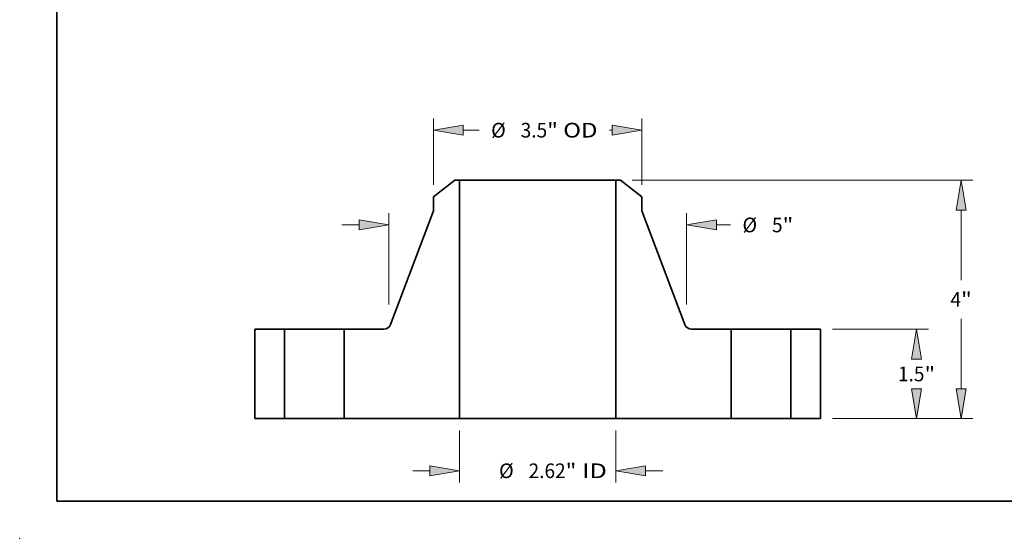
# Model space of a CAD drawing. Extents: x 0 to 10.8, y 0 to 8.3.
# Drawn here: x 0 to 6.6, y 0 to 3.5 of the extents above; entities that cross this region are included whole.
import ezdxf
from ezdxf.enums import TextEntityAlignment as Align

# ---------------------------------------------------------------- set-up
doc = ezdxf.new("R2010")
doc.units = 0
doc.header["$MEASUREMENT"] = 0
doc.layers.get('0').update_dxf_attribs({"lineweight": 13})
doc.layers.add('1', color=7, linetype='Continuous', lineweight=13)
doc.styles.get("Standard").update_dxf_attribs({"font": 'isocp.shx'})

# ---------------------------------------------------------------- blocks, each defined once
blk = doc.blocks.new('BLOCK15')
at = {"color": 7, "lineweight": 13, "ltscale": 0.03937}
for p, q in [((-1.312, -0.197), (-1.312, -1.072)), ((1.312, -0.197), (1.312, -1.072))]:
    blk.add_line(p, q, dxfattribs=at)
at = {"color": 7, "lineweight": 13, "ltscale": 0.007185}
for p, q in [((-2.099, -0.875), (-1.812, -0.875)), ((1.812, -0.875), (2.099, -0.875))]:
    blk.add_line(p, q, dxfattribs=at)
at = {"color": 7, "lineweight": 13, "ltscale": 0.03937}
for points in [[(-1.812, -0.958), (-1.312, -0.875), (-1.812, -0.791)], [(1.812, -0.791), (1.312, -0.875), (1.812, -0.958)]]:
    blk.add_lwpolyline(points, close=True, dxfattribs=at)
for points in [[(-1.812, -0.958), (-1.312, -0.875), (-1.812, -0.958), (-1.812, -0.791)], [(1.812, -0.791), (1.312, -0.875), (1.812, -0.791), (1.812, -0.958)]]:
    blk.add_solid(points, dxfattribs=at)
for s, height, p, p2 in [('%%c', 0.2461, (-0.649, -0.998), (-0.403, -0.998)), ('2.62', 0.2461, (-0.153, -0.998), (0.469, -0.998)), ('"', 0.246, (0.469, -0.998), (0.649, -0.998)), (' ID', 0.2461, (0.649, -0.998), (1.161, -0.998))]:
    blk.add_text(s, height=height, dxfattribs=at).set_placement(p, p2, align=Align.FIT)
blk = doc.blocks.new('BLOCK16')
at = {"color": 7, "lineweight": 13, "ltscale": 0.03937}
for p, q in [((-1.75, 3.921), (-1.75, 5.037)), ((1.75, 3.921), (1.75, 5.037))]:
    blk.add_line(p, q, dxfattribs=at)
at = {"color": 7, "lineweight": 13, "ltscale": 0.0067}
blk.add_line((-1.25, 4.84), (-0.982, 4.84), dxfattribs=at)
at = {"color": 7, "lineweight": 13, "ltscale": 0.001179}
blk.add_line((1.203, 4.84), (1.25, 4.84), dxfattribs=at)
at = {"color": 7, "lineweight": 13, "ltscale": 0.03937}
for points in [[(-1.25, 4.923), (-1.75, 4.84), (-1.25, 4.757)], [(1.25, 4.757), (1.75, 4.84), (1.25, 4.923)]]:
    blk.add_lwpolyline(points, close=True, dxfattribs=at)
for points in [[(-1.25, 4.923), (-1.75, 4.84), (-1.25, 4.923), (-1.25, 4.757)], [(1.25, 4.757), (1.75, 4.84), (1.25, 4.757), (1.25, 4.923)]]:
    blk.add_solid(points, dxfattribs=at)
for s, height, p, p2 in [('%%c', 0.2461, (-0.782, 4.717), (-0.536, 4.717)), ('3.5', 0.2461, (-0.286, 4.717), (0.159, 4.717)), ('"', 0.246, (0.159, 4.717), (0.339, 4.717)), (' OD', 0.2461, (0.339, 4.717), (1.003, 4.717))]:
    blk.add_text(s, height=height, dxfattribs=at).set_placement(p, p2, align=Align.FIT)
blk = doc.blocks.new('BLOCK17')
at = {"color": 7, "lineweight": 13, "ltscale": 0.03937}
for p, q in [((-2.5, 1.913), (-2.5, 3.447)), ((2.5, 1.913), (2.5, 3.447))]:
    blk.add_line(p, q, dxfattribs=at)
at = {"color": 7, "lineweight": 13, "ltscale": 0.007185}
blk.add_line((-3.287, 3.25), (-3, 3.25), dxfattribs=at)
at = {"color": 7, "lineweight": 13, "ltscale": 0.005924}
blk.add_line((3, 3.25), (3.237, 3.25), dxfattribs=at)
at = {"color": 7, "lineweight": 13, "ltscale": 0.03937}
for points in [[(-3, 3.167), (-2.5, 3.25), (-3, 3.334)], [(3, 3.334), (2.5, 3.25), (3, 3.167)]]:
    blk.add_lwpolyline(points, close=True, dxfattribs=at)
for points in [[(-3, 3.167), (-2.5, 3.25), (-3, 3.167), (-3, 3.334)], [(3, 3.334), (2.5, 3.25), (3, 3.334), (3, 3.167)]]:
    blk.add_solid(points, dxfattribs=at)
for s, height, p, p2 in [('%%c', 0.2461, (3.437, 3.127), (3.683, 3.127)), ('5', 0.246, (3.933, 3.127), (4.111, 3.127)), ('"', 0.246, (4.111, 3.127), (4.291, 3.127))]:
    blk.add_text(s, height=height, dxfattribs=at).set_placement(p, p2, align=Align.FIT)
blk = doc.blocks.new('BLOCK18')
at = {"color": 7, "lineweight": 13, "ltscale": 0.03937}
for p, q in [((4.947, 1.5), (6.558, 1.5)), ((4.947, 0), (6.558, 0))]:
    blk.add_line(p, q, dxfattribs=at)
for points in [[(6.444, 1), (6.361, 1.5), (6.278, 1)], [(6.278, 0.5), (6.361, 0), (6.444, 0.5)]]:
    blk.add_lwpolyline(points, close=True, dxfattribs=at)
for points in [[(6.444, 1), (6.361, 1.5), (6.444, 1), (6.278, 1)], [(6.278, 0.5), (6.361, 0), (6.278, 0.5), (6.444, 0.5)]]:
    blk.add_solid(points, dxfattribs=at)
for s, height, p, p2 in [('1.5', 0.2461, (6.048, 0.627), (6.493, 0.627)), ('"', 0.246, (6.493, 0.627), (6.673, 0.627))]:
    blk.add_text(s, height=height, dxfattribs=at).set_placement(p, p2, align=Align.FIT)
blk = doc.blocks.new('BLOCK19')
at = {"color": 7, "lineweight": 13, "ltscale": 0.03937}
for p, q in [((1.588, 4), (7.305, 4)), ((7.108, 2.323), (7.108, 3.5)), ((7.108, 0.5), (7.108, 1.677)), ((4.947, 0), (7.305, 0))]:
    blk.add_line(p, q, dxfattribs=at)
for points in [[(7.192, 3.5), (7.108, 4), (7.025, 3.5)], [(7.025, 0.5), (7.108, 0), (7.192, 0.5)]]:
    blk.add_lwpolyline(points, close=True, dxfattribs=at)
for points in [[(7.192, 3.5), (7.108, 4), (7.192, 3.5), (7.025, 3.5)], [(7.025, 0.5), (7.108, 0), (7.025, 0.5), (7.192, 0.5)]]:
    blk.add_solid(points, dxfattribs=at)
for s, p, p2 in [('4', (6.929, 1.877), (7.107, 1.877)), ('"', (7.107, 1.877), (7.287, 1.877))]:
    blk.add_text(s, height=0.246, dxfattribs=at).set_placement(p, p2, align=Align.FIT)
blk = doc.blocks.new('BLOCK20')
at = {"color": 7, "lineweight": 5, "ltscale": 0.03937}
for p, q in [((-4.75, 0), (-4.75, 1.5)), ((-4.25, 1.5), (-4.25, 0))]:
    blk.add_line(p, q, dxfattribs=at)
at = {"color": 7, "lineweight": 5, "ltscale": 0.0125}
for p, q in [((-4.75, 1.5), (-4.25, 1.5)), ((-4.25, 0), (-4.75, 0))]:
    blk.add_line(p, q, dxfattribs=at)
blk = doc.blocks.new('BLOCK21')
at = {"color": 7, "lineweight": 5, "ltscale": 0.011321}
blk.add_line((-1.75, 3.724), (-1.391, 4), dxfattribs=at)
at = {"color": 7, "lineweight": 5, "ltscale": 0.001969}
blk.add_line((-1.391, 4), (-1.312, 4), dxfattribs=at)
at = {"color": 7, "lineweight": 5, "ltscale": 0.03937}
for p, q in [((-1.312, 4), (-1.312, 0)), ((-2.471, 1.578), (-1.75, 3.488)), ((-3.25, 0), (-3.25, 1.5)), ((-1.312, 0), (-3.25, 0))]:
    blk.add_line(p, q, dxfattribs=at)
at = {"color": 7, "lineweight": 5, "ltscale": 0.005906}
blk.add_line((-1.75, 3.488), (-1.75, 3.724), dxfattribs=at)
at = {"color": 7, "lineweight": 5, "ltscale": 0.016675}
blk.add_line((-3.25, 1.5), (-2.583, 1.5), dxfattribs=at)
at = {"color": 7, "lineweight": 5, "ltscale": 0.000191027}
for p, q in [((-2.583, 1.5), (-2.575, 1.5)), ((-2.538, 1.509), (-2.531, 1.512)), ((-2.524, 1.515), (-2.518, 1.519)), ((-2.481, 1.557), (-2.477, 1.564)), ((-2.477, 1.564), (-2.474, 1.571))]:
    blk.add_line(p, q, dxfattribs=at)
at = {"color": 7, "lineweight": 5, "ltscale": 0.000191028}
for p, q in [((-2.575, 1.5), (-2.568, 1.501)), ((-2.485, 1.551), (-2.481, 1.557))]:
    blk.add_line(p, q, dxfattribs=at)
at = {"color": 7, "lineweight": 5, "ltscale": 0.000191033}
for p, q in [((-2.568, 1.501), (-2.56, 1.502)), ((-2.553, 1.504), (-2.545, 1.506)), ((-2.545, 1.506), (-2.538, 1.509))]:
    blk.add_line(p, q, dxfattribs=at)
at = {"color": 7, "lineweight": 5, "ltscale": 0.000191031}
for p, q in [((-2.56, 1.502), (-2.553, 1.504)), ((-2.49, 1.545), (-2.485, 1.551))]:
    blk.add_line(p, q, dxfattribs=at)
at = {"color": 7, "lineweight": 5, "ltscale": 0.00019103}
for p, q in [((-2.531, 1.512), (-2.524, 1.515)), ((-2.518, 1.519), (-2.512, 1.524)), ((-2.512, 1.524), (-2.506, 1.528)), ((-2.5, 1.533), (-2.495, 1.539)), ((-2.474, 1.571), (-2.471, 1.578))]:
    blk.add_line(p, q, dxfattribs=at)
at = {"color": 7, "lineweight": 5, "ltscale": 0.000191035}
blk.add_line((-2.506, 1.528), (-2.5, 1.533), dxfattribs=at)
at = {"color": 7, "lineweight": 5, "ltscale": 0.000191029}
blk.add_line((-2.495, 1.539), (-2.49, 1.545), dxfattribs=at)
blk = doc.blocks.new('BLOCK22')
at = {"color": 7, "lineweight": 5, "ltscale": 0.03937}
for p, q in [((1.312, 0), (1.312, 4)), ((1.75, 3.488), (2.471, 1.578)), ((3.25, 1.5), (3.25, 0)), ((3.25, 0), (1.312, 0))]:
    blk.add_line(p, q, dxfattribs=at)
at = {"color": 7, "lineweight": 5, "ltscale": 0.001969}
blk.add_line((1.312, 4), (1.391, 4), dxfattribs=at)
at = {"color": 7, "lineweight": 5, "ltscale": 0.011321}
blk.add_line((1.391, 4), (1.75, 3.724), dxfattribs=at)
at = {"color": 7, "lineweight": 5, "ltscale": 0.005906}
blk.add_line((1.75, 3.724), (1.75, 3.488), dxfattribs=at)
at = {"color": 7, "lineweight": 5, "ltscale": 0.00019103}
for p, q in [((2.471, 1.578), (2.474, 1.571)), ((2.495, 1.539), (2.5, 1.533)), ((2.506, 1.528), (2.512, 1.524)), ((2.512, 1.524), (2.518, 1.519)), ((2.524, 1.515), (2.531, 1.512))]:
    blk.add_line(p, q, dxfattribs=at)
at = {"color": 7, "lineweight": 5, "ltscale": 0.000191027}
for p, q in [((2.474, 1.571), (2.477, 1.564)), ((2.477, 1.564), (2.481, 1.557)), ((2.518, 1.519), (2.524, 1.515)), ((2.531, 1.512), (2.538, 1.509)), ((2.575, 1.5), (2.583, 1.5))]:
    blk.add_line(p, q, dxfattribs=at)
at = {"color": 7, "lineweight": 5, "ltscale": 0.000191028}
for p, q in [((2.481, 1.557), (2.485, 1.551)), ((2.568, 1.501), (2.575, 1.5))]:
    blk.add_line(p, q, dxfattribs=at)
at = {"color": 7, "lineweight": 5, "ltscale": 0.000191031}
for p, q in [((2.485, 1.551), (2.49, 1.545)), ((2.553, 1.504), (2.56, 1.502))]:
    blk.add_line(p, q, dxfattribs=at)
at = {"color": 7, "lineweight": 5, "ltscale": 0.000191029}
blk.add_line((2.49, 1.545), (2.495, 1.539), dxfattribs=at)
at = {"color": 7, "lineweight": 5, "ltscale": 0.000191035}
blk.add_line((2.5, 1.533), (2.506, 1.528), dxfattribs=at)
at = {"color": 7, "lineweight": 5, "ltscale": 0.000191033}
for p, q in [((2.538, 1.509), (2.545, 1.506)), ((2.545, 1.506), (2.553, 1.504)), ((2.56, 1.502), (2.568, 1.501))]:
    blk.add_line(p, q, dxfattribs=at)
at = {"color": 7, "lineweight": 5, "ltscale": 0.016675}
blk.add_line((2.583, 1.5), (3.25, 1.5), dxfattribs=at)
blk = doc.blocks.new('BLOCK23')
at = {"color": 7, "lineweight": 5, "ltscale": 0.0125}
for p, q in [((4.25, 1.5), (4.75, 1.5)), ((4.75, 0), (4.25, 0))]:
    blk.add_line(p, q, dxfattribs=at)
at = {"color": 7, "lineweight": 5, "ltscale": 0.03937}
for p, q in [((4.25, 0), (4.25, 1.5)), ((4.75, 1.5), (4.75, 0))]:
    blk.add_line(p, q, dxfattribs=at)

msp = doc.modelspace()

# ---------------------------------------------------------------- linework, layer by layer
at = {"color": 7, "lineweight": 35, "ltscale": 0.004528}
for p, q in [((2.9224, 2.4032), (2.7787, 2.293)), ((4.035, 2.4032), (4.1787, 2.293))]:
    msp.add_line(p, q, dxfattribs=at)
at = {"color": 7, "lineweight": 35, "ltscale": 0.000787402}
for p, q in [((2.9539, 2.4032), (2.9224, 2.4032)), ((4.035, 2.4032), (4.0035, 2.4032))]:
    msp.add_line(p, q, dxfattribs=at)
at = {"color": 7, "lineweight": 35, "ltscale": 0.03937}
for p, q in [((2.9539, 2.4032), (2.9539, 0.8032)), ((4.0035, 2.4032), (4.0035, 0.8032)), ((2.7787, 2.1985), (2.4904, 1.4343)), ((4.1787, 2.1985), (4.467, 1.4343))]:
    msp.add_line(p, q, dxfattribs=at)
at = {"color": 7, "lineweight": 35, "ltscale": 0.01941}
for p, q in [((2.9539, 2.4032), (3.7303, 2.4032)), ((2.9539, 0.8032), (3.7303, 0.8032))]:
    msp.add_line(p, q, dxfattribs=at)
at = {"color": 7, "lineweight": 35, "ltscale": 0.00683}
for p, q in [((3.7303, 2.4032), (4.0035, 2.4032)), ((3.7303, 0.8032), (4.0035, 0.8032))]:
    msp.add_line(p, q, dxfattribs=at)
at = {"color": 7, "lineweight": 35, "ltscale": 0.002362}
for p, q in [((2.7787, 2.293), (2.7787, 2.1985)), ((4.1787, 2.293), (4.1787, 2.1985))]:
    msp.add_line(p, q, dxfattribs=at)
at = {"color": 7, "lineweight": 35, "ltscale": 0.015}
for p, q in [((1.5787, 1.4032), (1.5787, 0.8032)), ((1.7787, 1.4032), (1.7787, 0.8032)), ((2.1787, 1.4032), (2.1787, 0.8032)), ((4.7787, 1.4032), (4.7787, 0.8032)), ((5.1787, 1.4032), (5.1787, 0.8032)), ((5.3787, 1.4032), (5.3787, 0.8032))]:
    msp.add_line(p, q, dxfattribs=at)
at = {"color": 7, "lineweight": 35, "ltscale": 0.005}
for p, q in [((1.7787, 1.4032), (1.5787, 1.4032)), ((5.3787, 1.4032), (5.1787, 1.4032)), ((1.7787, 0.8032), (1.5787, 0.8032)), ((5.3787, 0.8032), (5.1787, 0.8032))]:
    msp.add_line(p, q, dxfattribs=at)
at = {"color": 7, "lineweight": 35, "ltscale": 0.000612087}
for p, q in [((1.7787, 1.4032), (1.8032, 1.4032)), ((4.7787, 1.4032), (4.8032, 1.4032)), ((1.7787, 0.8032), (1.8032, 0.8032)), ((4.7787, 0.8032), (4.8032, 0.8032))]:
    msp.add_line(p, q, dxfattribs=at)
at = {"color": 7, "lineweight": 35, "ltscale": 0.009388}
for p, q in [((1.8032, 1.4032), (2.1787, 1.4032)), ((4.8032, 1.4032), (5.1787, 1.4032)), ((1.8032, 0.8032), (2.1787, 0.8032)), ((4.8032, 0.8032), (5.1787, 0.8032))]:
    msp.add_line(p, q, dxfattribs=at)
at = {"color": 7, "lineweight": 35, "ltscale": 0.00667}
for p, q in [((2.4455, 1.4032), (2.1787, 1.4032)), ((4.7787, 1.4032), (4.5119, 1.4032))]:
    msp.add_line(p, q, dxfattribs=at)
at = {"color": 7, "lineweight": 35, "ltscale": 0.01938}
for p, q in [((2.9539, 0.8032), (2.1787, 0.8032)), ((4.7787, 0.8032), (4.0035, 0.8032))]:
    msp.add_line(p, q, dxfattribs=at)
at = {"color": 7, "lineweight": 35, "ltscale": 0.03937}
for points in [[(2.4455, 1.4032, 0.312094), (2.4904, 1.4343)], [(4.467, 1.4343, 0.312094), (4.5119, 1.4032)]]:
    msp.add_lwpolyline(points, format="xyb", dxfattribs=at)
at = {"color": 7, "lineweight": 5, "ltscale": 0.03937}
msp.add_point((0, 0), dxfattribs=at)
at = {"layer": '1', "color": 7, "lineweight": 35, "ltscale": 0.03937}
for q in [(0.25, 8.25), (10.75, 0.25)]:
    msp.add_line((0.25, 0.25), q, dxfattribs=at)

# ---------------------------------------------------------------- block references
at = {"lineweight": 0, "xscale": 0.4, "yscale": 0.4, "zscale": 0.4}
for name in ['BLOCK16', 'BLOCK21', 'BLOCK22', 'BLOCK19', 'BLOCK17', 'BLOCK20', 'BLOCK23', 'BLOCK18', 'BLOCK15']:
    msp.add_blockref(name, (3.4787, 0.8032), dxfattribs=at)

doc.saveas('drawing.dxf')
